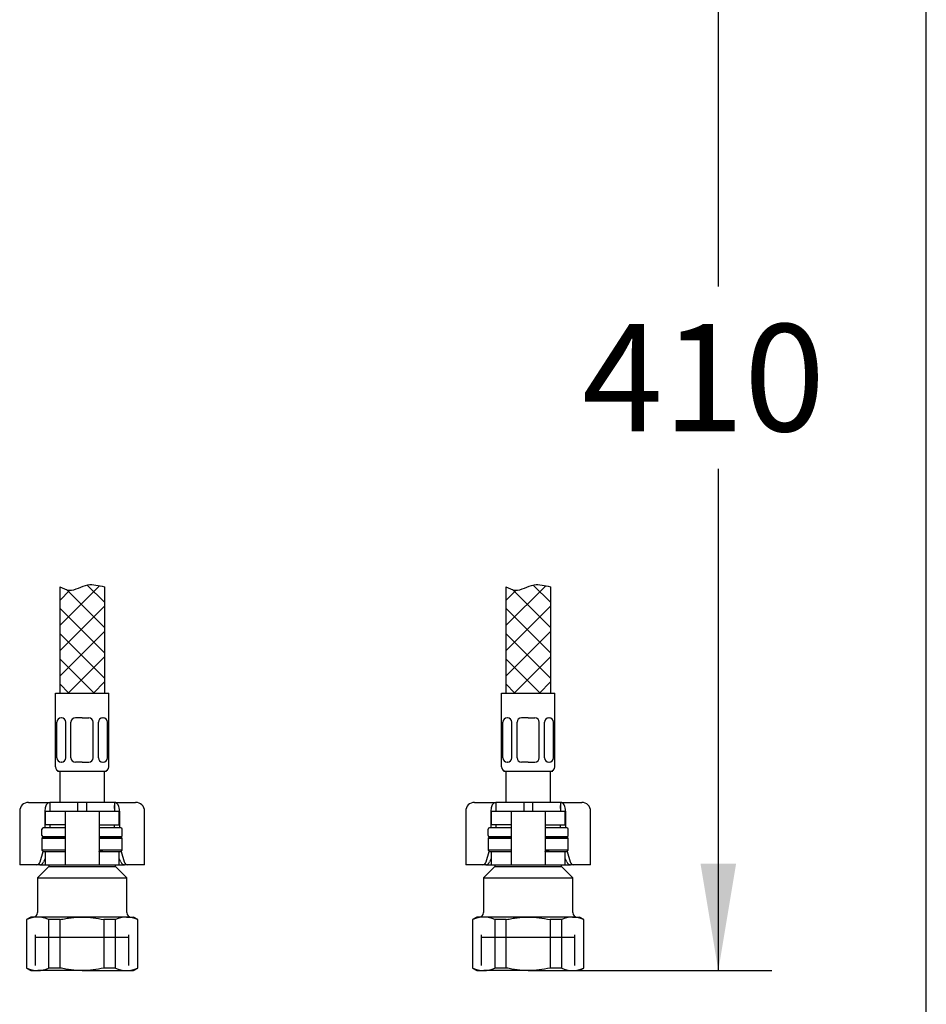
# Model space of a CAD drawing. Units: millimetres. Extents: x 7 to 203, y 5 to 291.
# Drawn here: x 152 to 203, y 78 to 133 of the extents above; entities that cross this region are included whole.
import ezdxf
from ezdxf.enums import TextEntityAlignment as Align
from ezdxf.lldxf.tags import DXFTag

# ---------------------------------------------------------------- set-up
doc = ezdxf.new("R2010")
doc.units = ezdxf.units.MM
for name, color, linetype in [('Default', 7, 'Continuous'), ('Layer13', 7, 'Continuous'), ('Layer200', 7, 'Continuous'), ('Layer3', 7, 'Continuous'), ('MDS_Layer_0', 7, 'Continuous'), ('MDS_Layer_19', 7, 'Continuous'), ('MDS_Layer_20', 7, 'Continuous'), ('ﾃﾞﾌｫﾙﾄ', 7, 'Continuous')]:
    doc.layers.add(name, color=color, linetype=linetype)
doc.styles.add('SEACAD_Arial', font='arial.ttf')
tags = doc.linetypes.add('HIDDEN2', pattern=[4.7625, 3.175, -1.5875]).pattern_tags.tags
tags[6:7] = [DXFTag(74, 4), DXFTag(75, 0), DXFTag(340, '0'), DXFTag(46, 0.0), DXFTag(50, 0.0), DXFTag(44, 0.0), DXFTag(45, 0.0)]
tags[4:5] = [DXFTag(74, 4), DXFTag(75, 0), DXFTag(340, '0'), DXFTag(46, 0.0), DXFTag(50, 0.0), DXFTag(44, 0.0), DXFTag(45, 0.0)]
doc.dimstyles.new('TPI_1_4', dxfattribs={"dimtxt": 6, "dimasz": 6, "dimexe": 3, "dimexo": 0, "dimgap": 1.5, "dimtad": 0, "dimtih": 1, "dimtoh": 1, "dimdec": 0, "dimlfac": 4, "dimtxsty": 'SEACAD_Arial', "dimblk1": '_SE_FILLED', "dimblk2": '_SE_FILLED', "dimsah": 1, "dimcen": 3, "dimadec": 0, "dimazin": 0, "dimtfac": 0.7, "dimtdec": 3, "dimtofl": 0, "dimtmove": 0, "dimatfit": 3, "dimfxl": 1, "dimtolj": 1, "dimarcsym": 0})

# ---------------------------------------------------------------- blocks, each defined once
blk = doc.blocks.new('DMBLK1656')
at = {"layer": 'Layer3', "linetype": 'Continuous'}
for points in [[(192.346, 139.872), (191.346, 145.872), (190.346, 139.872)], [(192.346, 85.437), (190.346, 85.437), (191.346, 79.437)]]:
    blk.add_hatch(color=7, dxfattribs=at).paths.add_polyline_path(points)
at = {"layer": 'Layer3', "color": 7, "linetype": 'Continuous'}
for p, q in [((174.409, 145.872), (194.346, 145.872)), ((191.346, 145.872), (191.346, 117.755)), ((191.346, 107.555), (191.346, 79.437)), ((183.564, 79.437), (194.346, 79.437))]:
    blk.add_line(p, q, dxfattribs=at)
at = {"layer": 'Layer3', "color": 7, "linetype": 'Continuous', "style": 'SEACAD_Arial'}
blk.add_text('410', height=6, dxfattribs=at).set_placement((183.702, 115.655), align=Align.TOP_LEFT)
blk = doc.blocks.new('_SE_FILLED')
at = {"color": 0}
blk.add_line((0, 0), (-1, 0), dxfattribs=at)
blk.add_solid([(0, 0), (-1, -0.1665), (-1, 0.1665), (0, 0)], dxfattribs=at)

msp = doc.modelspace()

# ---------------------------------------------------------------- linework, layer by layer
at = {"layer": 'Default', "color": 7, "linetype": 'Continuous'}
for p, q in [((203.005, 5), (203.005, 291)), ((152.689, 88.862), (153.055, 88.862)), ((153.055, 88.862), (153.877, 88.862)), ((153.877, 88.862), (153.877, 88.362)), ((155.439, 88.862), (153.877, 88.862)), ((155.439, 88.862), (155.439, 88.362)), ((155.939, 88.862), (155.439, 88.862)), ((157.502, 88.862), (155.939, 88.862)), ((155.939, 88.862), (155.939, 88.362)), ((157.502, 88.862), (158.324, 88.862)), ((157.502, 88.862), (157.502, 88.362)), ((158.324, 88.862), (158.689, 88.862)), ((177.689, 88.862), (178.055, 88.862)), ((178.055, 88.862), (178.877, 88.862)), ((178.877, 88.862), (178.877, 88.362)), ((180.439, 88.862), (178.877, 88.862)), ((180.439, 88.862), (180.439, 88.362)), ((180.939, 88.862), (180.439, 88.862)), ((182.502, 88.862), (180.939, 88.862)), ((180.939, 88.862), (180.939, 88.362)), ((182.502, 88.862), (183.324, 88.862)), ((182.502, 88.862), (182.502, 88.362)), ((183.324, 88.862), (183.689, 88.862)), ((152.189, 88.362), (152.189, 85.362)), ((153.59, 88.362), (153.59, 87.437)), ((153.614, 88.362), (154.521, 88.362)), ((153.614, 88.362), (153.614, 87.612)), ((154.521, 88.362), (154.739, 88.362)), ((154.739, 88.362), (155.189, 88.362)), ((154.739, 88.362), (154.739, 85.362)), ((155.189, 88.362), (156.189, 88.362)), ((156.189, 88.362), (156.639, 88.362)), ((156.639, 88.362), (156.858, 88.362)), ((156.639, 88.362), (156.639, 85.362)), ((156.858, 88.362), (157.764, 88.362)), ((157.764, 87.612), (157.764, 88.362)), ((157.789, 88.362), (157.789, 87.437)), ((159.189, 85.362), (159.189, 88.362)), ((177.189, 88.362), (177.189, 85.362)), ((178.59, 88.362), (178.59, 87.437)), ((178.614, 88.362), (179.521, 88.362)), ((178.614, 88.362), (178.614, 87.612)), ((179.521, 88.362), (179.739, 88.362)), ((179.739, 88.362), (180.189, 88.362)), ((179.739, 88.362), (179.739, 85.362)), ((180.189, 88.362), (181.189, 88.362)), ((181.189, 88.362), (181.639, 88.362)), ((181.639, 88.362), (181.858, 88.362)), ((181.639, 88.362), (181.639, 85.362)), ((181.858, 88.362), (182.764, 88.362)), ((182.764, 87.612), (182.764, 88.362)), ((182.789, 88.362), (182.789, 87.437)), ((184.189, 85.362), (184.189, 88.362)), ((154.521, 87.612), (153.614, 87.612)), ((154.723, 87.612), (154.521, 87.612)), ((156.656, 87.612), (156.858, 87.612)), ((156.858, 87.612), (157.764, 87.612)), ((179.521, 87.612), (178.614, 87.612)), ((179.723, 87.612), (179.521, 87.612)), ((181.656, 87.612), (181.858, 87.612)), ((181.858, 87.612), (182.764, 87.612)), ((153.514, 86.937), (153.439, 86.862)), ((153.439, 86.862), (154.739, 86.862)), ((153.439, 86.862), (153.439, 86.187)), ((154.739, 86.937), (153.514, 86.937)), ((157.864, 86.937), (156.639, 86.937)), ((156.639, 86.862), (157.939, 86.862)), ((157.939, 86.862), (157.864, 86.937)), ((157.939, 86.187), (157.939, 86.862)), ((178.514, 86.937), (178.439, 86.862)), ((178.439, 86.862), (179.739, 86.862)), ((178.439, 86.862), (178.439, 86.187)), ((179.739, 86.937), (178.514, 86.937)), ((182.864, 86.937), (181.639, 86.937)), ((181.639, 86.862), (182.939, 86.862)), ((182.939, 86.862), (182.864, 86.937)), ((182.939, 86.187), (182.939, 86.862)), ((153.332, 85.527), (153.508, 86.119)), ((154.739, 86.187), (153.439, 86.187)), ((153.439, 86.187), (153.514, 86.112)), ((153.514, 86.112), (154.739, 86.112)), ((153.614, 86.112), (153.614, 85.362)), ((154.521, 86.112), (154.723, 86.112)), ((157.939, 86.187), (156.639, 86.187)), ((156.639, 86.112), (157.864, 86.112)), ((156.858, 86.112), (156.656, 86.112)), ((157.764, 85.362), (157.764, 86.112)), ((157.864, 86.112), (157.939, 86.187)), ((157.871, 86.119), (158.047, 85.527)), ((178.332, 85.527), (178.508, 86.119)), ((179.739, 86.187), (178.439, 86.187)), ((178.439, 86.187), (178.514, 86.112)), ((178.514, 86.112), (179.739, 86.112)), ((178.614, 86.112), (178.614, 85.362)), ((179.521, 86.112), (179.723, 86.112)), ((182.939, 86.187), (181.639, 86.187)), ((181.639, 86.112), (182.864, 86.112)), ((181.858, 86.112), (181.656, 86.112)), ((182.764, 85.362), (182.764, 86.112)), ((182.864, 86.112), (182.939, 86.187)), ((182.871, 86.119), (183.047, 85.527)), ((153.614, 85.715), (153.529, 85.527)), ((157.85, 85.527), (157.764, 85.715)), ((178.614, 85.715), (178.529, 85.527)), ((182.85, 85.527), (182.764, 85.715)), ((152.403, 85.362), (152.189, 85.362)), ((153.14, 85.362), (152.403, 85.362)), ((153.312, 85.362), (153.14, 85.362)), ((153.814, 85.262), (153.189, 84.637)), ((153.312, 85.362), (153.614, 85.362)), ((153.614, 85.362), (154.521, 85.362)), ((153.814, 85.362), (153.814, 85.262)), ((153.814, 85.262), (157.564, 85.262)), ((154.521, 85.362), (154.739, 85.362)), ((154.739, 85.362), (155.189, 85.362)), ((155.189, 85.362), (156.189, 85.362)), ((156.189, 85.362), (156.639, 85.362)), ((156.639, 85.362), (156.858, 85.362)), ((156.858, 85.362), (157.764, 85.362)), ((157.564, 85.262), (157.564, 85.362)), ((158.189, 84.637), (157.564, 85.262)), ((157.764, 85.362), (158.067, 85.362)), ((158.239, 85.362), (158.067, 85.362)), ((158.976, 85.362), (158.239, 85.362)), ((159.189, 85.362), (158.976, 85.362)), ((177.403, 85.362), (177.189, 85.362)), ((178.14, 85.362), (177.403, 85.362)), ((178.312, 85.362), (178.14, 85.362)), ((178.814, 85.262), (178.189, 84.637)), ((178.312, 85.362), (178.614, 85.362)), ((178.614, 85.362), (179.521, 85.362)), ((178.814, 85.362), (178.814, 85.262)), ((178.814, 85.262), (182.564, 85.262)), ((179.521, 85.362), (179.739, 85.362)), ((179.739, 85.362), (180.189, 85.362)), ((180.189, 85.362), (181.189, 85.362)), ((181.189, 85.362), (181.639, 85.362)), ((181.639, 85.362), (181.858, 85.362)), ((181.858, 85.362), (182.764, 85.362)), ((182.564, 85.262), (182.564, 85.362)), ((183.189, 84.637), (182.564, 85.262)), ((182.764, 85.362), (183.067, 85.362)), ((183.239, 85.362), (183.067, 85.362)), ((183.976, 85.362), (183.239, 85.362)), ((184.189, 85.362), (183.976, 85.362)), ((153.189, 84.637), (158.189, 84.637)), ((153.189, 84.637), (153.189, 82.687)), ((158.189, 82.687), (158.189, 84.637)), ((178.189, 84.637), (183.189, 84.637)), ((178.189, 84.637), (178.189, 82.687)), ((183.189, 82.687), (183.189, 84.637)), ((152.814, 82.437), (152.564, 82.293)), ((152.564, 82.293), (152.587, 82.293)), ((152.564, 82.293), (152.564, 79.582)), ((152.587, 79.582), (152.587, 82.293)), ((153.2, 82.437), (152.814, 82.437)), ((155.689, 82.437), (153.2, 82.437)), ((153.812, 82.293), (153.812, 79.582)), ((154.465, 82.293), (153.812, 82.293)), ((154.465, 79.582), (154.465, 82.293)), ((158.179, 82.437), (155.689, 82.437)), ((156.914, 82.293), (156.914, 79.582)), ((157.567, 82.293), (156.914, 82.293)), ((157.567, 79.582), (157.567, 82.293)), ((158.179, 82.437), (158.564, 82.437)), ((158.814, 82.293), (158.564, 82.437)), ((158.792, 82.293), (158.792, 79.582)), ((158.792, 82.293), (158.814, 82.293)), ((158.814, 79.582), (158.814, 82.293)), ((177.814, 82.437), (177.564, 82.293)), ((177.564, 82.293), (177.587, 82.293)), ((177.564, 82.293), (177.564, 79.582)), ((177.587, 79.582), (177.587, 82.293)), ((178.2, 82.437), (177.814, 82.437)), ((180.689, 82.437), (178.2, 82.437)), ((178.812, 82.293), (178.812, 79.582)), ((179.465, 82.293), (178.812, 82.293)), ((179.465, 79.582), (179.465, 82.293)), ((183.179, 82.437), (180.689, 82.437)), ((181.914, 82.293), (181.914, 79.582)), ((182.567, 82.293), (181.914, 82.293)), ((182.567, 79.582), (182.567, 82.293)), ((183.179, 82.437), (183.564, 82.437)), ((183.814, 82.293), (183.564, 82.437)), ((183.792, 82.293), (183.792, 79.582)), ((183.792, 82.293), (183.814, 82.293)), ((183.814, 79.582), (183.814, 82.293)), ((152.587, 79.582), (152.564, 79.582)), ((152.564, 79.582), (152.814, 79.437)), ((152.814, 79.437), (153.2, 79.437)), ((155.689, 79.437), (153.2, 79.437)), ((154.465, 79.582), (153.812, 79.582)), ((155.689, 79.437), (158.179, 79.437)), ((157.567, 79.582), (156.914, 79.582)), ((158.179, 79.437), (158.564, 79.437)), ((158.564, 79.437), (158.814, 79.582)), ((158.792, 79.582), (158.814, 79.582)), ((177.587, 79.582), (177.564, 79.582)), ((177.564, 79.582), (177.814, 79.437)), ((177.814, 79.437), (178.2, 79.437)), ((180.689, 79.437), (178.2, 79.437)), ((179.465, 79.582), (178.812, 79.582)), ((180.689, 79.437), (183.179, 79.437)), ((182.567, 79.582), (181.914, 79.582)), ((183.179, 79.437), (183.564, 79.437)), ((183.564, 79.437), (183.814, 79.582)), ((183.792, 79.582), (183.814, 79.582))]:
    msp.add_line(p, q, dxfattribs=at)
at = {"layer": 'Default', "color": 7, "linetype": 'HIDDEN2'}
for p, q in [((153.069, 81.312), (158.309, 81.312)), ((178.069, 81.312), (183.309, 81.312))]:
    msp.add_line(p, q, dxfattribs=at)
at = {"layer": 'Default', "color": 7, "linetype": 'Continuous'}
for centre, radius, start, end in [((152.689, 88.362), 0.5, 90, 180), ((158.689, 88.362), 0.5, 0, 90), ((177.689, 88.362), 0.5, 90, 180), ((183.689, 88.362), 0.5, 0, 90), ((153.223, 80.966), 1.472, 90.9216, 115.6037), ((152.939, 82.687), 0.25, 270, 0), ((153.18, 80.984), 1.454, 64.2403, 89.2343), ((158.203, 80.966), 1.472, 90.9216, 115.6037), ((158.16, 80.984), 1.454, 64.2403, 89.2343), ((158.439, 82.687), 0.25, 180, 270), ((178.223, 80.966), 1.472, 90.9216, 115.6037), ((177.939, 82.687), 0.25, 270, 0), ((178.18, 80.984), 1.454, 64.2403, 89.2343), ((183.203, 80.966), 1.472, 90.9216, 115.6037), ((183.16, 80.984), 1.454, 64.2403, 89.2343), ((183.439, 82.687), 0.25, 180, 270), ((153.219, 80.891), 1.454, 244.2403, 269.2343), ((153.176, 80.909), 1.472, 270.9216, 295.6037), ((158.199, 80.891), 1.454, 244.2403, 269.2343), ((158.156, 80.909), 1.472, 270.9216, 295.6037), ((178.219, 80.891), 1.454, 244.2403, 269.2343), ((178.176, 80.909), 1.472, 270.9216, 295.6037), ((183.199, 80.891), 1.454, 244.2403, 269.2343), ((183.156, 80.909), 1.472, 270.9216, 295.6037)]:
    msp.add_arc(centre, radius, start, end, dxfattribs=at)
for centre, major_axis, ratio, start_param, end_param in [((153.877, 88.362), (0, 0.5), 0.573576, 0, 1.570796), ((157.502, 88.362), (0, -0.5), 0.573576, 1.570796, 3.141593), ((178.877, 88.362), (0, 0.5), 0.573576, 0, 1.570796), ((182.502, 88.362), (0, -0.5), 0.573576, 1.570796, 3.141593), ((153.14, 85.612), (0, -0.25), 0.819152, 0, 1.22173), ((153.35, 85.612), (-0.099, -0.238), 0.769912, 0.310055, 1.531785), ((158.029, 85.612), (0.099, -0.238), 0.769912, 4.7514, 5.973131), ((158.239, 85.612), (0, 0.25), 0.819152, 1.919862, 3.141593), ((178.14, 85.612), (0, -0.25), 0.819152, 0, 1.22173), ((178.35, 85.612), (-0.099, -0.238), 0.769912, 0.310055, 1.531785), ((183.029, 85.612), (0.099, -0.238), 0.769912, 4.7514, 5.973131), ((183.239, 85.612), (0, 0.25), 0.819152, 1.919862, 3.141593)]:
    msp.add_ellipse(centre, major_axis=major_axis, ratio=ratio, start_param=start_param, end_param=end_param, dxfattribs=at)
for points in [[(154.739, 87.601), (154.739, 87.609), (154.734, 87.612), (154.723, 87.612)], [(156.639, 87.601), (156.639, 87.609), (156.645, 87.612), (156.656, 87.612)], [(179.739, 87.601), (179.739, 87.609), (179.734, 87.612), (179.723, 87.612)], [(181.639, 87.601), (181.639, 87.609), (181.645, 87.612), (181.656, 87.612)], [(154.723, 86.112), (154.734, 86.112), (154.739, 86.116), (154.739, 86.123)], [(156.656, 86.112), (156.645, 86.112), (156.639, 86.116), (156.639, 86.123)], [(179.723, 86.112), (179.734, 86.112), (179.739, 86.116), (179.739, 86.123)], [(181.656, 86.112), (181.645, 86.112), (181.639, 86.116), (181.639, 86.123)]]:
    msp.add_open_spline(points, degree=3, dxfattribs=at)
for points, knots in [([(154.465, 82.293), (154.566, 82.316), (154.667, 82.337), (154.871, 82.372), (154.973, 82.388), (155.279, 82.425), (155.484, 82.437), (155.689, 82.437)], [0, 0, 0, 0, 0.25, 0.25, 0.5, 0.5, 1, 1, 1, 1]), ([(155.689, 82.437), (155.894, 82.437), (156.1, 82.425), (156.512, 82.375), (156.714, 82.338), (156.914, 82.293)], [0, 0, 0, 0, 0.5, 0.5, 1, 1, 1, 1]), ([(179.465, 82.293), (179.566, 82.316), (179.667, 82.337), (179.871, 82.372), (179.973, 82.388), (180.279, 82.425), (180.484, 82.437), (180.689, 82.437)], [0, 0, 0, 0, 0.25, 0.25, 0.5, 0.5, 1, 1, 1, 1]), ([(180.689, 82.437), (180.894, 82.437), (181.1, 82.425), (181.512, 82.375), (181.714, 82.338), (181.914, 82.293)], [0, 0, 0, 0, 0.5, 0.5, 1, 1, 1, 1]), ([(155.689, 79.437), (155.484, 79.437), (155.279, 79.45), (154.973, 79.487), (154.871, 79.502), (154.667, 79.538), (154.566, 79.559), (154.465, 79.582)], [0, 0, 0, 0, 0.5, 0.5, 0.75, 0.75, 1, 1, 1, 1]), ([(156.914, 79.582), (156.714, 79.537), (156.512, 79.5), (156.1, 79.45), (155.894, 79.437), (155.689, 79.437)], [0, 0, 0, 0, 0.5, 0.5, 1, 1, 1, 1]), ([(180.689, 79.437), (180.484, 79.437), (180.279, 79.45), (179.973, 79.487), (179.871, 79.502), (179.667, 79.538), (179.566, 79.559), (179.465, 79.582)], [0, 0, 0, 0, 0.5, 0.5, 0.75, 0.75, 1, 1, 1, 1]), ([(181.914, 79.582), (181.714, 79.537), (181.512, 79.5), (181.1, 79.45), (180.894, 79.437), (180.689, 79.437)], [0, 0, 0, 0, 0.5, 0.5, 1, 1, 1, 1])]:
    msp.add_open_spline(points, degree=3, knots=knots, dxfattribs=at)
at = {"layer": 'Layer13', "color": 7, "linetype": 'Continuous'}
for p, q in [((154.189, 90.862), (154.189, 94.987)), ((154.189, 94.987), (157.189, 94.987)), ((157.189, 90.862), (157.189, 94.987)), ((179.189, 90.862), (179.189, 94.987)), ((179.189, 94.987), (182.189, 94.987)), ((182.189, 90.862), (182.189, 94.987)), ((154.267, 91.362), (154.267, 93.352)), ((154.531, 93.602), (154.517, 93.602)), ((154.781, 91.362), (154.781, 93.352)), ((155.064, 91.362), (155.064, 93.352)), ((155.689, 93.602), (155.314, 93.602)), ((155.689, 93.602), (156.064, 93.602)), ((156.314, 91.362), (156.314, 93.352)), ((156.598, 91.362), (156.598, 93.352)), ((156.848, 93.602), (156.862, 93.602)), ((157.112, 91.362), (157.112, 93.352)), ((179.267, 91.362), (179.267, 93.352)), ((179.531, 93.602), (179.517, 93.602)), ((179.781, 91.362), (179.781, 93.352)), ((180.064, 91.362), (180.064, 93.352)), ((180.689, 93.602), (180.314, 93.602)), ((180.689, 93.602), (181.064, 93.602)), ((181.314, 91.362), (181.314, 93.352)), ((181.598, 91.362), (181.598, 93.352)), ((181.848, 93.602), (181.862, 93.602)), ((182.112, 91.362), (182.112, 93.352)), ((154.531, 91.112), (154.517, 91.112)), ((155.689, 91.112), (155.314, 91.112)), ((155.689, 91.112), (156.064, 91.112)), ((156.848, 91.112), (156.862, 91.112)), ((179.531, 91.112), (179.517, 91.112)), ((180.689, 91.112), (180.314, 91.112)), ((180.689, 91.112), (181.064, 91.112)), ((181.848, 91.112), (181.862, 91.112)), ((154.314, 90.612), (157.064, 90.612)), ((179.314, 90.612), (182.064, 90.612))]:
    msp.add_line(p, q, dxfattribs=at)
for centre, start, end in [((154.517, 93.352), 90, 180), ((154.531, 93.352), 0, 90), ((155.314, 93.352), 90, 180), ((156.064, 93.352), 0, 90), ((156.848, 93.352), 90, 180), ((156.862, 93.352), 0, 90), ((179.517, 93.352), 90, 180), ((179.531, 93.352), 0, 90), ((180.314, 93.352), 90, 180), ((181.064, 93.352), 0, 90), ((181.848, 93.352), 90, 180), ((181.862, 93.352), 0, 90), ((154.517, 91.362), 180, 270), ((154.531, 91.362), 270, 0), ((155.314, 91.362), 180, 270), ((156.064, 91.362), 270, 0), ((156.848, 91.362), 180, 270), ((156.862, 91.362), 270, 0), ((179.517, 91.362), 180, 270), ((179.531, 91.362), 270, 0), ((180.314, 91.362), 180, 270), ((181.064, 91.362), 270, 0), ((181.848, 91.362), 180, 270), ((181.862, 91.362), 270, 0), ((154.439, 90.862), 180, 270), ((156.939, 90.862), 270, 0), ((179.439, 90.862), 180, 270), ((181.939, 90.862), 270, 0)]:
    msp.add_arc(centre, 0.25, start, end, dxfattribs=at)
at = {"layer": 'Layer200', "color": 7, "linetype": 'Continuous'}
for p, q in [((154.439, 98.765), (156.672, 100.998)), ((155.97, 101.038), (156.939, 100.069)), ((179.439, 98.765), (181.672, 100.998)), ((180.97, 101.038), (181.939, 100.069)), ((154.439, 100.939), (154.439, 94.987)), ((156.939, 100.939), (156.939, 94.987)), ((179.439, 100.939), (179.439, 94.987)), ((181.939, 100.939), (181.939, 94.987))]:
    msp.add_line(p, q, dxfattribs=at)
for points in [[(155.009, 100.749), (154.439, 100.179)], [(156.939, 98.655), (154.816, 100.779)], [(180.009, 100.749), (179.439, 100.179)], [(181.939, 98.655), (179.816, 100.779)], [(156.939, 99.851), (154.439, 97.351)], [(181.939, 99.851), (179.439, 97.351)], [(156.939, 97.241), (154.439, 99.741)], [(181.939, 97.241), (179.439, 99.741)], [(156.939, 98.437), (154.439, 95.937)], [(156.939, 95.826), (154.439, 98.326)], [(181.939, 98.437), (179.439, 95.937)], [(181.939, 95.826), (179.439, 98.326)], [(156.364, 94.987), (154.439, 96.912)], [(156.939, 97.022), (154.905, 94.987)], [(181.364, 94.987), (179.439, 96.912)], [(181.939, 97.022), (179.905, 94.987)], [(154.95, 94.987), (154.439, 95.498)], [(156.939, 95.608), (156.319, 94.987)], [(179.95, 94.987), (179.439, 95.498)], [(181.939, 95.608), (181.319, 94.987)]]:
    msp.add_lwpolyline(points, dxfattribs=at)
for points in [[(154.439, 100.939), (154.624, 100.85), (155.12, 100.594), (155.973, 101.206), (156.606, 101.008), (156.939, 100.939)], [(179.439, 100.939), (179.624, 100.85), (180.12, 100.594), (180.973, 101.206), (181.606, 101.008), (181.939, 100.939)]]:
    msp.add_open_spline(points, degree=3, knots=[0, 0, 0, 0, 0.216034, 0.640031, 1, 1, 1, 1], dxfattribs=at)
at = {"layer": 'MDS_Layer_0', "color": 7, "linetype": 'Continuous'}
for centre, major_axis, start_param, end_param in [((154.303, 87.012), (0, 0.75), 0.933383, 0.968342), ((157.076, 87.012), (0, -0.75), -4.109934, -4.074975), ((179.303, 87.012), (0, 0.75), 0.933383, 0.968342), ((182.076, 87.012), (0, -0.75), -4.109934, -4.074975)]:
    msp.add_ellipse(centre, major_axis=major_axis, ratio=0.707107, start_param=start_param, end_param=end_param, dxfattribs=at)
at = {"layer": 'MDS_Layer_19', "color": 7, "linetype": 'Continuous'}
for p, q in [((154.439, 90.612), (154.439, 88.862)), ((156.939, 88.862), (156.939, 90.612)), ((179.439, 90.612), (179.439, 88.862)), ((181.939, 88.862), (181.939, 90.612)), ((153.877, 88.687), (153.877, 88.512)), ((157.502, 88.512), (157.502, 88.687)), ((178.877, 88.687), (178.877, 88.512)), ((182.502, 88.512), (182.502, 88.687)), ((153.439, 87.012), (153.439, 87.362)), ((154.739, 87.437), (153.514, 87.437)), ((153.877, 87.612), (153.877, 87.437)), ((157.864, 87.437), (156.639, 87.437)), ((157.502, 87.437), (157.502, 87.612)), ((157.939, 87.012), (157.939, 87.362)), ((178.439, 87.012), (178.439, 87.362)), ((179.739, 87.437), (178.514, 87.437)), ((178.877, 87.612), (178.877, 87.437)), ((182.864, 87.437), (181.639, 87.437)), ((182.502, 87.437), (182.502, 87.612)), ((182.939, 87.012), (182.939, 87.362))]:
    msp.add_line(p, q, dxfattribs=at)
for centre, start, end in [((153.514, 87.362), 90, 180), ((157.864, 87.362), 0, 90), ((178.514, 87.362), 90, 180), ((182.864, 87.362), 0, 90), ((153.514, 87.012), 180, 270), ((157.864, 87.012), 270, 0), ((178.514, 87.012), 180, 270), ((182.864, 87.012), 270, 0)]:
    msp.add_arc(centre, 0.075, start, end, dxfattribs=at)
at = {"layer": 'MDS_Layer_20', "color": 7, "linetype": 'Continuous'}
for p, q in [((153.514, 86.937), (154.739, 86.937)), ((156.639, 86.937), (157.864, 86.937)), ((178.514, 86.937), (179.739, 86.937)), ((181.639, 86.937), (182.864, 86.937))]:
    msp.add_line(p, q, dxfattribs=at)
at = {"layer": 'ﾃﾞﾌｫﾙﾄ', "color": 7, "linetype": 'HIDDEN2'}
for p, q in [((153.069, 79.727), (153.069, 81.437)), ((158.309, 79.727), (158.309, 81.437)), ((178.069, 79.727), (178.069, 81.437)), ((183.309, 79.727), (183.309, 81.437))]:
    msp.add_line(p, q, dxfattribs=at)

# ---------------------------------------------------------------- dimensions: what is measured, and where the dimension line sits
at = {"layer": 'Layer3', "color": 7, "linetype": 'Continuous'}
dim = msp.add_linear_dim(base=(191.346, 79.437), p1=(174.409, 145.872), p2=(183.564, 79.437), angle=90, text='\\A1;410 {}', dimstyle='TPI_1_4', override={"dimtolj": 0}, dxfattribs=at)
dim.commit()
dim.dimension.update_dxf_attribs({"geometry": 'DMBLK1656', "text_midpoint": (191.346, 112.655), "dimtype": 160})

doc.saveas('drawing.dxf')
